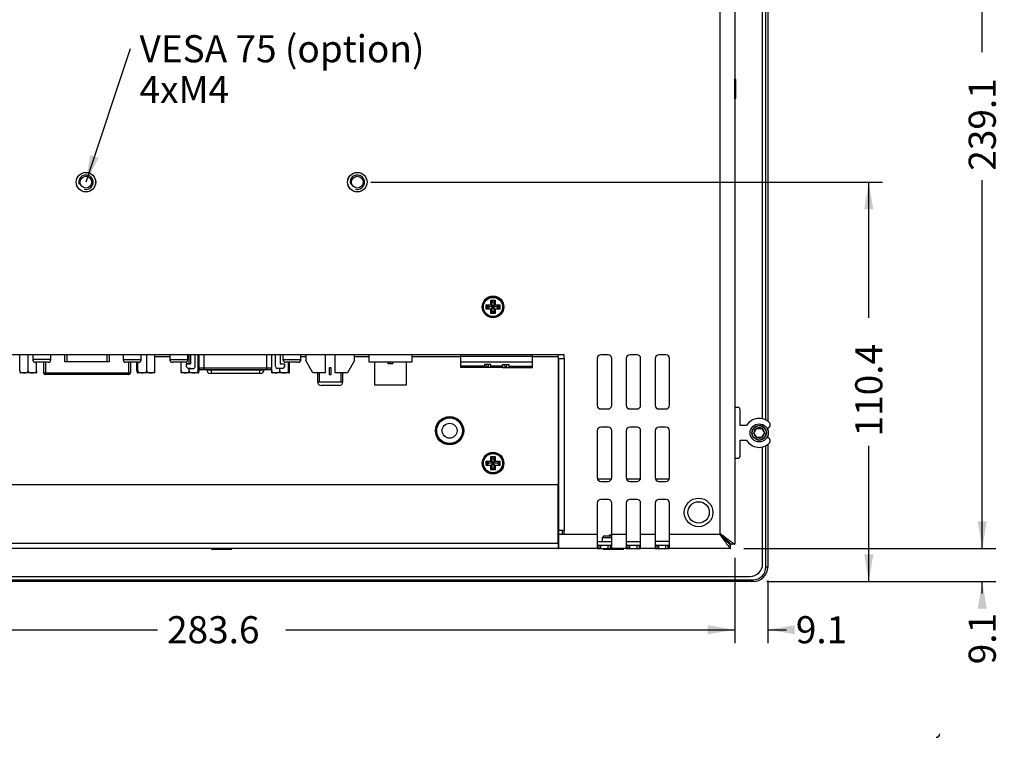
# Model space of a CAD drawing. Units: millimetres. Extents: x -78 to 879, y -440 to -1.
# Drawn here: x 607 to 879, y -343 to -144 of the extents above; entities that cross this region are included whole.
import ezdxf
from ezdxf.enums import TextEntityAlignment as Align

# ---------------------------------------------------------------- set-up
doc = ezdxf.new("R2010")
doc.units = ezdxf.units.MM
for name, color, linetype in [('0901019-X2-IO', 7, 'Continuous'), ('0901124', 7, 'Continuous'), ('0901146', 7, 'Continuous'), ('0901158', 7, 'Continuous'), ('0901159', 7, 'Continuous'), ('0901306', 7, 'Continuous'), ('10226-1S10PE_01_', 7, 'Continuous'), ('31336102', 7, 'Continuous'), ('673514016', 7, 'Continuous'), ('_HR30-6R-3P(71)_', 7, 'Continuous'), ('DEKSEL_IK', 7, 'Continuous'), ('DV3_solid', 7, 'Continuous'), ('M3X4-KRUIS-UFH', 7, 'Continuous'), ('M5X50', 7, 'Continuous'), ('PCB-C-VIDEO-CYNC', 7, 'Continuous'), ('PCB-HD-15-FEM', 7, 'Continuous'), ('PERSMOER_M3', 7, 'Continuous'), ('PERSMOER_M4', 7, 'Continuous'), ('RICHCOPOF_40048', 7, 'Continuous'), ('solid', 7, 'Continuous'), ('STANDOFF_M4X6', 7, 'Continuous'), ('SUB-D_BUSJE', 7, 'Continuous'), ('UNC_4-40X3_8', 7, 'Continuous'), ('USB-B', 7, 'Continuous'), ('XARR-02V', 7, 'Continuous')]:
    doc.layers.add(name, color=color, linetype=linetype)
doc.styles.add('SEACAD_Arial', font='arial.ttf')
doc.dimstyles.new('outlines', dxfattribs={"dimtxt": 7.5, "dimasz": 7.5, "dimexe": 3.75, "dimexo": 3.75, "dimgap": 3.75, "dimtad": 0, "dimdec": 1, "dimzin": 4, "dimdsep": 46, "dimtxsty": 'SEACAD_Arial', "dimblk1": '_SE_FILLED', "dimblk2": '_SE_FILLED', "dimsah": 1, "dimcen": 3.75, "dimadec": 0, "dimazin": 0, "dimtfac": 1, "dimtdec": 1, "dimtofl": 0, "dimtmove": 0, "dimatfit": 3, "dimfxl": 1, "dimtolj": 1, "dimtzin": 4, "dimarcsym": 0})

# ---------------------------------------------------------------- blocks, each defined once
blk = doc.blocks.new('SEANNOT_GROUP')
at = {"layer": 'solid', "linetype": 'Continuous'}
blk.add_hatch(color=7, dxfattribs=at).paths.add_polyline_path([(626.36, -181.59), (625.2, -189.11), (628.74, -182.38)])
at = {"layer": 'solid', "color": 7, "linetype": 'Continuous'}
blk.add_lwpolyline([(637.39, -152.23), (625.2, -189.11)], dxfattribs=at)
at = {"layer": 'solid', "color": 7, "linetype": 'Continuous', "style": 'SEACAD_Arial'}
for s, p in [('VESA 75 (option)', (640.01, -148.48)), ('4xM4', (640.01, -159.73))]:
    blk.add_text(s, height=7.5, dxfattribs=at).set_placement(p, align=Align.TOP_LEFT)
blk = doc.blocks.new('SE2')
at = {"layer": '0901019-X2-IO', "color": 7, "linetype": 'Continuous'}
for p, q in [((606.84, -237.3), (606.9, -237.3)), ((644.2, -237.3), (648.37, -237.3)), ((684.63, -237.3), (686, -237.3)), ((699.4, -237.3), (703.38, -237.3)), ((715.38, -237.3), (728.82, -237.3)), ((748.57, -237.3), (755.7, -237.3)), ((755.7, -237.3), (755.7, -236.8)), ((755.7, -237.3), (755.7, -272.8)), ((755.7, -272.8), (569.7, -272.8))]:
    blk.add_line(p, q, dxfattribs=at)
for centre, radius in [((725.7, -257.8), 3.9), ((737.7, -266.8), 3)]:
    blk.add_circle(centre, radius, dxfattribs=at)
at = {"layer": '0901124', "color": 7, "linetype": 'Continuous'}
for p, q in [((805.5, -251.4), (804.8, -251.4)), ((806, -256.4), (806, -251.9)), ((807.78, -256.4), (806, -256.4)), ((813.41, -257.15), (814, -256.81)), ((814.25, -256.38), (814.25, -255.95)), ((806, -260.4), (807.78, -260.4)), ((806, -264.9), (806, -260.4)), ((814, -259.99), (813.41, -259.65)), ((814.25, -260.85), (814.25, -260.42)), ((804.8, -265.4), (805.5, -265.4))]:
    blk.add_line(p, q, dxfattribs=at)
for centre, radius, start, end in [((804.8, -251.7), 0.3, 90, 180), ((805.5, -251.9), 0.5, 0, 90), ((811.25, -258.4), 4, 44.4153, 150), ((813.75, -255.95), 0.5, 0, 44.4153), ((813.75, -256.38), 0.5, 300, 0), ((811.25, -258.4), 4, 210, 315.5847), ((813.75, -260.42), 0.5, 0, 60), ((813.75, -260.85), 0.5, 315.5847, 0), ((804.8, -265.1), 0.3, 180, 270), ((805.5, -264.9), 0.5, 270, 0)]:
    blk.add_arc(centre, radius, start, end, dxfattribs=at)
at = {"layer": '0901146', "color": 7, "linetype": 'Continuous'}
for p, q in [((755.9, -246.8), (755.7, -246.8)), ((755.7, -258.8), (755.9, -258.8)), ((755.9, -268.3), (755.7, -268.3)), ((755.9, -271.6), (755.7, -271.6)), ((766.54, -271.1), (770.45, -271.1)), ((774.54, -271.1), (778.45, -271.1)), ((782.54, -271.1), (786.45, -271.1)), ((755.9, -273.1), (755.7, -273.1))]:
    blk.add_line(p, q, dxfattribs=at)
blk.add_circle((725.7, -257.8), 3.6, dxfattribs=at)
at = {"layer": '0901158', "color": 7, "linetype": 'Continuous'}
for p, q in [((813.6, -86.84), (813.6, -255.17)), ((813.1, -254.86), (813.1, -87.15)), ((813.6, -257.05), (813.6, -257.55)), ((813.6, -259.26), (813.6, -259.76)), ((813.1, -295.5), (813.1, -261.95)), ((813.6, -261.64), (813.6, -295.5)), ((813.6, -295.5), (813.1, -295.5)), ((515.8, -299), (809.6, -299)), ((809.6, -299.5), (809.6, -299)), ((809.6, -299.5), (515.8, -299.5))]:
    blk.add_line(p, q, dxfattribs=at)
for radius in [3.5, 4]:
    blk.add_arc((809.6, -295.5), radius, 270, 0, dxfattribs=at)
at = {"layer": '0901159', "color": 7, "linetype": 'Continuous'}
for p, q in [((812.2, -254.52), (812.2, -87.49)), ((812.2, -294.6), (812.2, -262.29)), ((755.7, -288.4), (755.9, -288.4)), ((766.5, -288.4), (770.5, -288.4)), ((774.5, -288.4), (778.5, -288.4)), ((786.5, -288.4), (782.5, -288.4)), ((802.5, -288.4), (802.3, -288.4)), ((516.7, -298.1), (808.7, -298.1))]:
    blk.add_line(p, q, dxfattribs=at)
for centre, radius, end in [((802.5, -286.9), 1.5, 276.5869), ((808.7, -294.6), 3.5, 0)]:
    blk.add_arc(centre, radius, 270, end, dxfattribs=at)
at = {"layer": '0901306', "color": 7, "linetype": 'Continuous'}
blk.add_line((755.9, -255.15), (755.7, -255.15), dxfattribs=at)
at = {"layer": '10226-1S10PE_01_', "color": 7, "linetype": 'Continuous'}
for p, q in [((654.12, -239.3), (652.92, -239.3)), ((652.92, -239.3), (654.12, -239.3)), ((652.92, -239.3), (652.92, -240.1)), ((654.12, -236.8), (654.12, -239.3)), ((655.42, -240.1), (655.42, -236.8)), ((656.38, -236.8), (656.38, -240.45)), ((657.84, -240.45), (657.84, -236.8)), ((675.15, -240.45), (675.15, -236.8)), ((676.62, -240.45), (676.62, -236.8)), ((677.58, -240.1), (677.58, -236.8)), ((678.88, -236.8), (678.88, -239.3)), ((678.88, -239.3), (680.08, -239.3)), ((680.08, -239.3), (680.08, -240.1)), ((652.92, -240.1), (653.42, -240.6)), ((654.12, -240.6), (653.42, -240.6)), ((653.42, -240.6), (654.92, -240.6)), ((656.38, -240.45), (657.84, -240.45)), ((657.84, -240.95), (656.88, -240.95)), ((657.84, -240.45), (675.15, -240.45)), ((657.84, -240.95), (657.84, -240.45)), ((675.15, -240.95), (657.84, -240.95)), ((675.15, -240.45), (676.62, -240.45)), ((675.15, -240.95), (675.15, -240.45)), ((676.11, -240.95), (675.15, -240.95)), ((679.58, -240.6), (678.08, -240.6)), ((680.08, -240.1), (679.58, -240.6))]:
    blk.add_line(p, q, dxfattribs=at)
for centre, start, end in [((654.92, -240.1), 270.0007, 0), ((656.88, -240.45), 180, 270), ((676.12, -240.45), 270, 0), ((678.08, -240.1), 180, 269.9993)]:
    blk.add_arc(centre, 0.5, start, end, dxfattribs=at)
at = {"layer": '31336102', "color": 7, "linetype": 'Continuous'}
for p, q in [((728.82, -237.3), (728.82, -236.8)), ((728.82, -238.8), (728.82, -237.3)), ((748.57, -237.3), (728.82, -237.3)), ((728.82, -239.96), (728.82, -238.8)), ((728.82, -238.8), (748.57, -238.8)), ((748.57, -237.3), (748.57, -236.8)), ((748.57, -238.8), (748.57, -237.3)), ((748.57, -239.96), (748.57, -238.8)), ((728.82, -240.3), (728.82, -239.96)), ((735.32, -239.96), (728.82, -239.96)), ((735.32, -240.3), (728.82, -240.3)), ((735.32, -239.5), (735.32, -239.96)), ((737.07, -239.5), (735.32, -239.5)), ((735.32, -239.96), (735.32, -240.3)), ((737.07, -240.3), (735.32, -240.3)), ((735.94, -240.05), (735.81, -239.5)), ((736.45, -240.05), (735.94, -240.05)), ((736.45, -240.05), (736.58, -239.5)), ((737.07, -239.96), (737.07, -239.5)), ((737.07, -239.96), (737.07, -240.3)), ((740.32, -239.96), (737.07, -239.96)), ((740.32, -240.3), (737.07, -240.3)), ((740.32, -239.96), (740.32, -239.5)), ((740.32, -239.5), (742.07, -239.5)), ((740.32, -239.96), (740.32, -240.3)), ((740.32, -240.3), (742.07, -240.3)), ((740.94, -240.05), (740.81, -239.5)), ((740.94, -240.05), (741.45, -240.05)), ((741.45, -240.05), (741.58, -239.5)), ((742.07, -239.5), (742.07, -239.96)), ((742.07, -239.96), (748.57, -239.96)), ((742.07, -239.96), (742.07, -240.3)), ((742.07, -240.3), (748.57, -240.3)), ((748.57, -240.3), (748.57, -239.96))]:
    blk.add_line(p, q, dxfattribs=at)
at = {"layer": '673514016', "color": 7, "linetype": 'Continuous'}
for p, q in [((613.48, -238.9), (613.48, -241.8)), ((613.99, -238.9), (613.99, -241.8)), ((637, -238.9), (637, -241.8)), ((637.51, -238.9), (637.51, -241.8)), ((613.48, -241.8), (613.99, -241.8)), ((613.99, -241.8), (637, -241.8)), ((613.99, -242.3), (613.99, -241.8)), ((637, -241.8), (637.51, -241.8)), ((637, -241.8), (637, -242.3)), ((613.99, -242.3), (613.98, -242.3)), ((637, -242.3), (613.99, -242.3)), ((637.01, -242.3), (637, -242.3))]:
    blk.add_line(p, q, dxfattribs=at)
for centre, start, end in [((613.98, -241.8), 180, 270), ((637.01, -241.8), 270, 0)]:
    blk.add_arc(centre, 0.5, start, end, dxfattribs=at)
at = {"layer": '_HR30-6R-3P(71)_', "color": 7, "linetype": 'Continuous'}
for p, q in [((703.38, -236.8), (703.38, -238.8)), ((703.38, -238.8), (715.38, -238.8)), ((704.93, -238.8), (704.93, -245.1)), ((708.73, -239.3), (708.73, -238.8)), ((709.38, -239.3), (708.73, -239.3)), ((709.38, -239.3), (709.38, -238.8)), ((710.02, -239.3), (709.38, -239.3)), ((710.02, -239.3), (710.02, -238.8)), ((713.83, -245.1), (713.83, -238.8)), ((715.38, -238.8), (715.38, -236.8)), ((704.93, -245.1), (713.83, -245.1))]:
    blk.add_line(p, q, dxfattribs=at)
at = {"layer": 'DEKSEL_IK', "color": 7, "linetype": 'Continuous'}
for p, q in [((804.5, -52.5), (804.5, -289.2)), ((800.5, -286.4), (800.5, -55.3)), ((757.4, -236.8), (568, -236.8)), ((755.9, -237.8), (757.4, -237.8)), ((755.9, -285.4), (755.9, -237.8)), ((757.4, -237.8), (757.4, -236.8)), ((757.4, -237.8), (757.4, -285.4)), ((766.5, -237.8), (766.5, -250.8)), ((769.5, -236.8), (767.5, -236.8)), ((770.5, -250.8), (770.5, -237.8)), ((774.5, -237.8), (774.5, -250.8)), ((777.5, -236.8), (775.5, -236.8)), ((778.5, -250.8), (778.5, -237.8)), ((782.5, -237.8), (782.5, -250.8)), ((785.5, -236.8), (783.5, -236.8)), ((786.5, -250.8), (786.5, -237.8)), ((767.5, -251.8), (769.5, -251.8)), ((775.5, -251.8), (777.5, -251.8)), ((783.5, -251.8), (785.5, -251.8)), ((766.5, -257.8), (766.5, -270.8)), ((769.5, -256.8), (767.5, -256.8)), ((770.5, -270.8), (770.5, -257.8)), ((774.5, -257.8), (774.5, -270.8)), ((777.5, -256.8), (775.5, -256.8)), ((778.5, -270.8), (778.5, -257.8)), ((782.5, -257.8), (782.5, -270.8)), ((785.5, -256.8), (783.5, -256.8)), ((786.5, -270.8), (786.5, -257.8)), ((767.5, -271.8), (769.5, -271.8)), ((775.5, -271.8), (777.5, -271.8)), ((783.5, -271.8), (785.5, -271.8)), ((755.7, -272.8), (569.7, -272.8)), ((755.7, -288.9), (755.7, -272.8)), ((769.5, -276.8), (767.5, -276.8)), ((777.5, -276.8), (775.5, -276.8)), ((785.5, -276.8), (783.5, -276.8)), ((766.5, -277.8), (766.5, -286.4)), ((770.5, -286.4), (770.5, -277.8)), ((774.5, -277.8), (774.5, -286.4)), ((778.5, -286.4), (778.5, -277.8)), ((782.5, -277.8), (782.5, -286.4)), ((786.5, -286.4), (786.5, -277.8)), ((757.4, -285.4), (755.9, -285.4)), ((755.9, -286.4), (755.9, -285.4)), ((756.9, -286.4), (756.9, -285.4)), ((757.4, -286.4), (757.4, -285.4)), ((755.9, -286.4), (757.4, -286.4)), ((755.9, -290.4), (755.9, -286.4)), ((757.4, -286.4), (766.5, -286.4)), ((766.5, -286.4), (766.5, -290.28)), ((770.5, -290.28), (770.5, -286.4)), ((770.5, -286.4), (774.5, -286.4)), ((774.5, -286.4), (774.5, -290.28)), ((778.5, -286.4), (782.5, -286.4)), ((778.5, -290.28), (778.5, -286.4)), ((782.5, -286.4), (782.5, -290.28)), ((786.5, -286.4), (800.5, -286.4)), ((786.5, -290.28), (786.5, -286.4)), ((569.7, -288.9), (755.7, -288.9)), ((755.7, -290.4), (569.7, -290.4)), ((755.7, -288.9), (755.7, -290.4)), ((755.7, -289.4), (755.9, -289.4)), ((755.7, -290.4), (755.9, -290.4)), ((766.94, -290.4), (755.9, -290.4)), ((766.94, -289.4), (767.5, -289.4)), ((766.94, -289.4), (766.94, -290.4)), ((766.94, -290.4), (767.5, -290.4)), ((767.5, -290.4), (767.5, -289.4)), ((767.5, -289.4), (769.5, -289.4)), ((767.5, -290.4), (769.5, -290.4)), ((769.5, -289.4), (770.05, -289.4)), ((769.5, -290.4), (769.5, -289.4)), ((769.5, -290.4), (770.05, -290.4)), ((770.05, -289.4), (770.05, -290.4)), ((774.94, -290.4), (770.05, -290.4)), ((774.94, -289.4), (775.5, -289.4)), ((774.94, -289.4), (774.94, -290.4)), ((774.94, -290.4), (775.5, -290.4)), ((775.5, -290.4), (775.5, -289.4)), ((775.5, -289.4), (777.5, -289.4)), ((775.5, -290.4), (777.5, -290.4)), ((777.5, -289.4), (778.05, -289.4)), ((777.5, -290.4), (777.5, -289.4)), ((777.5, -290.4), (778.05, -290.4)), ((778.05, -289.4), (778.05, -290.4)), ((782.94, -290.4), (778.05, -290.4)), ((782.94, -289.4), (783.5, -289.4)), ((782.94, -289.4), (782.94, -290.4)), ((782.94, -290.4), (783.5, -290.4)), ((783.5, -290.4), (783.5, -289.4)), ((783.5, -289.4), (785.5, -289.4)), ((783.5, -290.4), (785.5, -290.4)), ((785.5, -289.4), (786.05, -289.4)), ((785.5, -290.4), (785.5, -289.4)), ((785.5, -290.4), (786.05, -290.4)), ((786.05, -289.4), (786.05, -290.4)), ((803.3, -290.4), (786.05, -290.4)), ((803.3, -290.4), (803.3, -289.4)), ((804.5, -289.2), (803.5, -289.2))]:
    blk.add_line(p, q, dxfattribs=at)
for centre, radius in [((625.2, -189.11), 2.7), ((700.2, -189.11), 2.7), ((737.7, -223.6), 3)]:
    blk.add_circle(centre, radius, dxfattribs=at)
for centre, start, end in [((767.5, -237.8), 90, 180), ((769.5, -237.8), 0, 90), ((775.5, -237.8), 90, 180), ((777.5, -237.8), 0, 90), ((783.5, -237.8), 90, 180), ((785.5, -237.8), 0, 90), ((767.5, -250.8), 180, 270), ((769.5, -250.8), 270, 0), ((775.5, -250.8), 180, 270), ((777.5, -250.8), 270, 0), ((783.5, -250.8), 180, 270), ((785.5, -250.8), 270, 0), ((767.5, -257.8), 90, 180), ((769.5, -257.8), 0, 90), ((775.5, -257.8), 90, 180), ((777.5, -257.8), 0, 90), ((783.5, -257.8), 90, 180), ((785.5, -257.8), 0, 90), ((767.5, -270.8), 180, 270), ((769.5, -270.8), 270, 0), ((775.5, -270.8), 180, 270), ((777.5, -270.8), 270, 0), ((783.5, -270.8), 180, 270), ((785.5, -270.8), 270, 0), ((767.5, -277.8), 90, 180), ((769.5, -277.8), 0, 90), ((775.5, -277.8), 90, 180), ((777.5, -277.8), 0, 90), ((783.5, -277.8), 90, 180), ((785.5, -277.8), 0, 90)]:
    blk.add_arc(centre, 1, start, end, dxfattribs=at)
for points, knots in [([(800.5, -286.4), (800.45, -286.46), (800.42, -286.54), (800.49, -286.67), (800.54, -286.72), (800.66, -286.89), (800.75, -287.01), (801, -287.35), (801.17, -287.57), (801.67, -288.23), (801.98, -288.65), (802.41, -289.23), (802.55, -289.41), (802.79, -289.74), (802.91, -289.88), (803.09, -290.13), (803.17, -290.23), (803.24, -290.33), (803.26, -290.36), (803.29, -290.39), (803.29, -290.4), (803.3, -290.4)], [0, 0, 0, 0, 0.03125, 0.03125, 0.0625, 0.0625, 0.125, 0.125, 0.25, 0.25, 0.5, 0.5, 0.625, 0.625, 0.75, 0.75, 0.875, 0.875, 0.9375, 0.9375, 1, 1, 1, 1]), ([(800.5, -286.4), (800.47, -286.44), (800.42, -286.5), (800.49, -286.61), (800.57, -286.68), (800.64, -286.75), (800.77, -286.88), (800.92, -287.03), (801.13, -287.24), (801.3, -287.4), (801.5, -287.61), (801.66, -287.77), (801.86, -287.97), (802.01, -288.12), (802.2, -288.31), (802.34, -288.45), (802.51, -288.62), (802.64, -288.75), (802.79, -288.9), (802.9, -289.01), (803.02, -289.13), (803.11, -289.22), (803.19, -289.3), (803.24, -289.35), (803.29, -289.39), (803.29, -289.4), (803.3, -289.4)], [0, 0, 0, 0, 0.019945, 0.039667, 0.0611, 0.077055, 0.093029, 0.156854, 0.188749, 0.252467, 0.284293, 0.34784, 0.379563, 0.442865, 0.474446, 0.537422, 0.568821, 0.631382, 0.662555, 0.724623, 0.755536, 0.817058, 0.847712, 0.908755, 0.939223, 1, 1, 1, 1]), ([(766.5, -289.31), (766.5, -289.32), (766.5, -289.33), (766.51, -289.35), (766.54, -289.36), (766.57, -289.38), (766.62, -289.39), (766.68, -289.39), (766.75, -289.4), (766.84, -289.4), (766.91, -289.4), (766.94, -289.4)], [0, 0, 0, 0, 0.097136, 0.194488, 0.292259, 0.390637, 0.48978, 0.614949, 0.741677, 0.870039, 1, 1, 1, 1]), ([(766.5, -290.28), (766.5, -290.33), (766.54, -290.36), (766.69, -290.4), (766.8, -290.4), (766.94, -290.4)], [0, 0, 0, 0, 0.5, 0.5, 1, 1, 1, 1]), ([(770.05, -289.4), (770.08, -289.4), (770.13, -289.4), (770.2, -289.4), (770.27, -289.4), (770.33, -289.39), (770.38, -289.39), (770.43, -289.37), (770.47, -289.36), (770.49, -289.34), (770.49, -289.32), (770.5, -289.31)], [0, 0, 0, 0, 0.104118, 0.207224, 0.309283, 0.410308, 0.510349, 0.634122, 0.756758, 0.878588, 1, 1, 1, 1]), ([(770.05, -290.4), (770.19, -290.4), (770.3, -290.4), (770.45, -290.36), (770.5, -290.33), (770.5, -290.28)], [0, 0, 0, 0, 0.5, 0.5, 1, 1, 1, 1]), ([(774.5, -289.31), (774.5, -289.32), (774.5, -289.33), (774.51, -289.35), (774.54, -289.36), (774.57, -289.38), (774.62, -289.39), (774.68, -289.39), (774.75, -289.4), (774.84, -289.4), (774.91, -289.4), (774.94, -289.4)], [0, 0, 0, 0, 0.097136, 0.194488, 0.292259, 0.390637, 0.48978, 0.614949, 0.741677, 0.870039, 1, 1, 1, 1]), ([(774.5, -290.28), (774.5, -290.33), (774.54, -290.36), (774.69, -290.4), (774.8, -290.4), (774.94, -290.4)], [0, 0, 0, 0, 0.5, 0.5, 1, 1, 1, 1]), ([(778.05, -289.4), (778.08, -289.4), (778.13, -289.4), (778.2, -289.4), (778.27, -289.4), (778.33, -289.39), (778.38, -289.39), (778.43, -289.37), (778.47, -289.36), (778.49, -289.34), (778.49, -289.32), (778.5, -289.31)], [0, 0, 0, 0, 0.104118, 0.207224, 0.309283, 0.410308, 0.510349, 0.634122, 0.756758, 0.878588, 1, 1, 1, 1]), ([(778.05, -290.4), (778.19, -290.4), (778.3, -290.4), (778.45, -290.36), (778.5, -290.33), (778.5, -290.28)], [0, 0, 0, 0, 0.5, 0.5, 1, 1, 1, 1]), ([(782.5, -289.31), (782.5, -289.32), (782.5, -289.33), (782.51, -289.35), (782.54, -289.36), (782.57, -289.38), (782.62, -289.39), (782.68, -289.39), (782.75, -289.4), (782.84, -289.4), (782.91, -289.4), (782.94, -289.4)], [0, 0, 0, 0, 0.097136, 0.194488, 0.292259, 0.390637, 0.48978, 0.614949, 0.741677, 0.870039, 1, 1, 1, 1]), ([(782.5, -290.28), (782.5, -290.33), (782.54, -290.36), (782.69, -290.4), (782.8, -290.4), (782.94, -290.4)], [0, 0, 0, 0, 0.5, 0.5, 1, 1, 1, 1]), ([(786.05, -289.4), (786.08, -289.4), (786.13, -289.4), (786.2, -289.4), (786.27, -289.4), (786.33, -289.39), (786.38, -289.39), (786.43, -289.37), (786.47, -289.36), (786.49, -289.34), (786.49, -289.32), (786.5, -289.31)], [0, 0, 0, 0, 0.104118, 0.207224, 0.309283, 0.410308, 0.510349, 0.634122, 0.756758, 0.878588, 1, 1, 1, 1]), ([(786.05, -290.4), (786.19, -290.4), (786.3, -290.4), (786.45, -290.36), (786.5, -290.33), (786.5, -290.28)], [0, 0, 0, 0, 0.5, 0.5, 1, 1, 1, 1])]:
    blk.add_open_spline(points, degree=3, knots=knots, dxfattribs=at)
for points in [[(800.5, -286.4), (800.58, -286.32), (800.67, -286.33), (800.75, -286.4), (802.97, -288.06), (804.5, -289.2), (804.5, -289.2)], [(800.5, -286.4), (800.56, -286.34), (800.62, -286.33), (800.69, -286.4), (802.35, -288.06), (803.5, -289.2), (803.5, -289.2)]]:
    blk.add_rational_spline(points, [1, 0.999650102407, 0.999650102407, 1, 0.819761452493, 0.819761452493, 1], degree=3, knots=[0, 0, 0, 0, 0.5, 0.5, 0.5, 1, 1, 1, 1], dxfattribs=at)
at = {"layer": 'DV3_solid', "color": 7, "linetype": 'Continuous'}
blk.add_arc((860.15, -341.55), 1, 269.8855, 0, dxfattribs=at)
at = {"layer": 'M3X4-KRUIS-UFH', "color": 7, "linetype": 'Continuous'}
for p, q in [((804.55, -160.55), (804.5, -160.55)), ((804.55, -166.15), (804.55, -160.55)), ((804.7, -160.7), (804.7, -166)), ((804.5, -166.15), (804.55, -166.15)), ((735.85, -223), (737.1, -223)), ((735.85, -224.2), (735.85, -223)), ((735.95, -223.1), (735.85, -223)), ((735.95, -223.1), (736.45, -223.6)), ((735.95, -223.1), (735.95, -224.1)), ((737.2, -223.1), (735.95, -223.1)), ((737.1, -221.75), (738.3, -221.75)), ((737.1, -223), (737.1, -221.75)), ((737.2, -221.85), (737.1, -221.75)), ((737.2, -223.1), (737.1, -223)), ((737.7, -222.35), (737.2, -221.85)), ((737.2, -221.85), (737.2, -223.1)), ((738.2, -221.85), (737.2, -221.85)), ((737.7, -223.6), (737.2, -223.1)), ((738.2, -221.85), (737.7, -222.35)), ((737.7, -223.6), (737.7, -222.35)), ((738.2, -223.1), (737.7, -223.6)), ((738.2, -221.85), (738.3, -221.75)), ((738.2, -223.1), (738.2, -221.85)), ((738.2, -223.1), (738.3, -223)), ((739.45, -223.1), (738.2, -223.1)), ((738.3, -221.75), (738.3, -223)), ((738.3, -223), (739.55, -223)), ((739.45, -223.1), (738.95, -223.6)), ((739.55, -223), (739.45, -223.1)), ((739.45, -224.1), (739.45, -223.1)), ((739.55, -223), (739.55, -224.2)), ((735.95, -224.1), (735.85, -224.2)), ((737.1, -224.2), (735.85, -224.2)), ((736.45, -223.6), (735.95, -224.1)), ((735.95, -224.1), (737.2, -224.1)), ((737.7, -223.6), (736.45, -223.6)), ((737.1, -224.2), (737.2, -224.1)), ((737.1, -225.45), (737.1, -224.2)), ((737.1, -225.45), (737.2, -225.35)), ((738.3, -225.45), (737.1, -225.45)), ((737.7, -223.6), (737.2, -224.1)), ((737.2, -224.1), (737.2, -225.35)), ((737.2, -225.35), (737.7, -224.85)), ((737.2, -225.35), (738.2, -225.35)), ((738.95, -223.6), (737.7, -223.6)), ((738.2, -224.1), (737.7, -223.6)), ((737.7, -224.85), (737.7, -223.6)), ((738.2, -225.35), (737.7, -224.85)), ((738.2, -225.35), (738.2, -224.1)), ((738.2, -224.1), (739.45, -224.1)), ((738.3, -224.2), (738.2, -224.1)), ((738.3, -225.45), (738.2, -225.35)), ((739.55, -224.2), (738.3, -224.2)), ((738.3, -224.2), (738.3, -225.45)), ((739.45, -224.1), (738.95, -223.6)), ((739.55, -224.2), (739.45, -224.1)), ((735.85, -266.2), (737.1, -266.2)), ((735.85, -267.4), (735.85, -266.2)), ((735.95, -266.3), (735.85, -266.2)), ((735.95, -266.3), (736.45, -266.8)), ((735.95, -266.3), (735.95, -267.3)), ((737.2, -266.3), (735.95, -266.3)), ((737.1, -264.95), (738.3, -264.95)), ((737.1, -266.2), (737.1, -264.95)), ((737.2, -265.05), (737.1, -264.95)), ((737.2, -266.3), (737.1, -266.2)), ((737.7, -265.55), (737.2, -265.05)), ((737.2, -265.05), (737.2, -266.3)), ((738.2, -265.05), (737.2, -265.05)), ((737.7, -266.8), (737.2, -266.3)), ((738.2, -265.05), (737.7, -265.55)), ((737.7, -266.8), (737.7, -265.55)), ((738.2, -266.3), (737.7, -266.8)), ((738.2, -265.05), (738.3, -264.95)), ((738.2, -266.3), (738.2, -265.05)), ((738.2, -266.3), (738.3, -266.2)), ((739.45, -266.3), (738.2, -266.3)), ((738.3, -264.95), (738.3, -266.2)), ((738.3, -266.2), (739.55, -266.2)), ((739.45, -266.3), (738.95, -266.8)), ((739.55, -266.2), (739.45, -266.3)), ((739.45, -267.3), (739.45, -266.3)), ((739.55, -266.2), (739.55, -267.4)), ((735.95, -267.3), (735.85, -267.4)), ((737.1, -267.4), (735.85, -267.4)), ((736.45, -266.8), (735.95, -267.3)), ((735.95, -267.3), (737.2, -267.3)), ((737.7, -266.8), (736.45, -266.8)), ((737.1, -267.4), (737.2, -267.3)), ((737.1, -268.65), (737.1, -267.4)), ((737.1, -268.65), (737.2, -268.55)), ((738.3, -268.65), (737.1, -268.65)), ((737.7, -266.8), (737.2, -267.3)), ((737.2, -267.3), (737.2, -268.55)), ((737.2, -268.55), (737.7, -268.05)), ((737.2, -268.55), (738.2, -268.55)), ((738.95, -266.8), (737.7, -266.8)), ((738.2, -267.3), (737.7, -266.8)), ((737.7, -268.05), (737.7, -266.8)), ((738.2, -268.55), (737.7, -268.05)), ((738.2, -268.55), (738.2, -267.3)), ((738.2, -267.3), (739.45, -267.3)), ((738.3, -267.4), (738.2, -267.3)), ((738.3, -268.65), (738.2, -268.55)), ((739.55, -267.4), (738.3, -267.4)), ((738.3, -267.4), (738.3, -268.65)), ((739.45, -267.3), (738.95, -266.8)), ((739.55, -267.4), (739.45, -267.3)), ((770, -286.6), (769.7, -286.9)), ((770, -286.6), (770.5, -286.6)), ((659.9, -290.4), (659.9, -290.45)), ((659.9, -290.45), (665.5, -290.45)), ((665.35, -290.6), (660.05, -290.6)), ((665.5, -290.45), (665.5, -290.4)), ((768.2, -290.4), (768.2, -290.45)), ((768.2, -290.45), (773.8, -290.45)), ((773.65, -290.6), (768.35, -290.6)), ((773.8, -290.45), (773.8, -290.4))]:
    blk.add_line(p, q, dxfattribs=at)
for centre, radius in [((737.7, -223.6), 2.8), ((737.7, -223.6), 2.65), ((737.7, -266.8), 2.8), ((737.7, -266.8), 2.65)]:
    blk.add_circle(centre, radius, dxfattribs=at)
for centre, start, end in [((804.55, -160.7), 0, 90), ((804.55, -166), 270, 0), ((660.05, -290.45), 180, 270), ((665.35, -290.45), 270, 0), ((768.35, -290.45), 180, 270), ((773.65, -290.45), 270, 0)]:
    blk.add_arc(centre, 0.15, start, end, dxfattribs=at)
at = {"layer": 'M5X50', "color": 7, "linetype": 'Continuous'}
for p, q in [((809.8, -258.4), (810.14, -257.82)), ((810.14, -258.98), (809.8, -258.4)), ((810.14, -257.82), (810.19, -257.73)), ((810.19, -257.73), (810.52, -257.15)), ((810.52, -257.15), (811.19, -257.15)), ((811.19, -257.15), (811.3, -257.15)), ((811.3, -257.15), (811.97, -257.15)), ((811.97, -257.15), (812.3, -257.73)), ((812.3, -257.73), (812.35, -257.82)), ((812.35, -257.82), (812.69, -258.4)), ((812.69, -258.4), (812.35, -258.98)), ((810.19, -259.07), (810.14, -258.98)), ((810.52, -259.65), (810.19, -259.07)), ((811.19, -259.65), (810.52, -259.65)), ((811.3, -259.65), (811.19, -259.65)), ((811.97, -259.65), (811.3, -259.65)), ((812.3, -259.07), (811.97, -259.65)), ((812.35, -258.98), (812.3, -259.07))]:
    blk.add_line(p, q, dxfattribs=at)
for radius in [2.5, 2]:
    blk.add_circle((811.25, -258.4), radius, dxfattribs=at)
for radius, start, end in [(2.01, 255, 195), (1.44, 120, 180), (1.44, 180, 240), (1.25, 147.6557, 152.3443), (1.44, 60, 120), (1.25, 87.6557, 92.3443), (1.44, 0, 60), (1.44, 300, 0), (1.25, 27.6557, 32.3443), (1.25, 207.6557, 212.3443), (1.44, 240, 300), (1.25, 267.6557, 272.3443), (1.25, 327.6557, 332.3443)]:
    blk.add_arc((811.25, -258.4), radius, start, end, dxfattribs=at)
at = {"layer": 'PCB-C-VIDEO-CYNC', "color": 7, "linetype": 'Continuous'}
for p, q in [((689.2, -241.8), (689.2, -244.3)), ((696.2, -244.3), (696.2, -241.8)), ((689.2, -244.3), (689.65, -244.3)), ((695.75, -244.3), (696.2, -244.3)), ((695.2, -245.3), (690.2, -245.3))]:
    blk.add_line(p, q, dxfattribs=at)
for centre, start, end in [((690.2, -244.3), 180, 270), ((695.2, -244.3), 270, 0)]:
    blk.add_arc(centre, 1, start, end, dxfattribs=at)
at = {"layer": 'PCB-HD-15-FEM', "color": 7, "linetype": 'Continuous'}
for p, q in [((658.59, -240.95), (658.59, -240.97)), ((658.59, -240.97), (659.85, -240.97)), ((659.85, -241.97), (659.59, -241.97)), ((659.85, -240.97), (659.85, -240.95)), ((659.85, -240.97), (673.15, -240.97)), ((659.85, -240.97), (659.85, -241.97)), ((673.15, -241.97), (659.85, -241.97)), ((673.15, -240.97), (673.15, -240.95)), ((673.15, -240.97), (674.4, -240.97)), ((673.15, -240.97), (673.15, -241.97)), ((673.4, -241.97), (673.15, -241.97)), ((674.4, -240.97), (674.4, -240.95))]:
    blk.add_line(p, q, dxfattribs=at)
for centre, start, end in [((659.59, -240.97), 180, 270), ((673.4, -240.97), 270, 0)]:
    blk.add_arc(centre, 1, start, end, dxfattribs=at)
at = {"layer": 'PERSMOER_M3', "color": 7, "linetype": 'Continuous'}
for p, q in [((768.35, -286.9), (767.85, -287.4)), ((770.5, -287.4), (767.85, -287.4)), ((767.85, -287.4), (767.85, -288.4)), ((768.35, -286.9), (770.5, -286.9))]:
    blk.add_line(p, q, dxfattribs=at)
for start, end in [(156.4218, 203.5782), (66.4218, 113.5782), (0, 23.5782), (246.4218, 293.5782), (336.4218, 0)]:
    blk.add_arc((737.7, -223.6), 1.25, start, end, dxfattribs=at)
at = {"layer": 'PERSMOER_M4', "color": 7, "linetype": 'Continuous'}
for centre, radius in [((625.2, -189.11), 2.69), ((625.2, -189.11), 1.62), ((700.2, -189.11), 2.69), ((700.2, -189.11), 1.62)]:
    blk.add_circle(centre, radius, dxfattribs=at)
for centre in [(625.2, -189.11), (700.2, -189.11)]:
    blk.add_arc(centre, 2, 255, 195, dxfattribs=at)
at = {"layer": 'RICHCOPOF_40048', "color": 7, "linetype": 'Continuous'}
for radius in [3.95, 2.95]:
    blk.add_circle((794.5, -280.4), radius, dxfattribs=at)
at = {"layer": 'STANDOFF_M4X6', "color": 7, "linetype": 'Continuous'}
for radius in [3.56, 2.07]:
    blk.add_circle((725.7, -257.8), radius, dxfattribs=at)
at = {"layer": 'SUB-D_BUSJE', "color": 7, "linetype": 'Continuous'}
for p, q in [((606.9, -241.3), (606.9, -236.8)), ((609.24, -241.3), (609.24, -236.8)), ((611.58, -241.3), (611.58, -238.9)), ((639.3, -241.3), (639.3, -238.9)), ((639.55, -241.3), (639.55, -238.9)), ((642, -241.3), (642, -236.8)), ((644.2, -241.3), (644.2, -236.8)), ((651.54, -241.3), (651.54, -238.9)), ((653.75, -239.3), (653.75, -236.8)), ((656.2, -241.3), (656.2, -236.8)), ((681.2, -241.3), (681.2, -238.9)), ((681.45, -241.3), (681.45, -238.9)), ((611.44, -241.8), (607.04, -241.8)), ((611.58, -241.3), (611.58, -241.78)), ((643.95, -241.8), (639.55, -241.8)), ((656.2, -241.8), (651.8, -241.8)), ((653.75, -241.3), (653.75, -240.6)), ((656.45, -241.3), (656.45, -240.71)), ((676.54, -241.3), (676.54, -240.71)), ((681.2, -241.8), (676.8, -241.8)), ((678.75, -241.3), (678.75, -240.6))]:
    blk.add_line(p, q, dxfattribs=at)
for centre, start, end in [((607.04, -241.3), 253.9293, 270), ((611.44, -241.3), 270, 286.082), ((639.55, -241.3), 252.6899, 270), ((643.95, -241.3), 270, 287.3322), ((651.8, -241.3), 252.7337, 270), ((656.2, -241.3), 270, 287.2849), ((676.8, -241.3), 252.7337, 270), ((681.2, -241.3), 270, 287.2849)]:
    blk.add_arc(centre, 0.5, start, end, dxfattribs=at)
for points, knots in [([(606.9, -241.3), (606.9, -241.43), (606.99, -241.54), (607.19, -241.67), (607.3, -241.71), (607.62, -241.78), (607.85, -241.78), (608.29, -241.78), (608.52, -241.78), (608.85, -241.7), (608.96, -241.67), (609.15, -241.54), (609.24, -241.43), (609.24, -241.3)], [0, 0, 0, 0, 0.125, 0.125, 0.25, 0.25, 0.5, 0.5, 0.75, 0.75, 0.875, 0.875, 1, 1, 1, 1]), ([(609.24, -241.3), (609.24, -241.43), (609.33, -241.54), (609.53, -241.67), (609.64, -241.71), (609.96, -241.78), (610.19, -241.78), (610.63, -241.78), (610.86, -241.78), (611.19, -241.7), (611.29, -241.67), (611.49, -241.54), (611.58, -241.43), (611.58, -241.3)], [0, 0, 0, 0, 0.125, 0.125, 0.25, 0.25, 0.5, 0.5, 0.75, 0.75, 0.875, 0.875, 1, 1, 1, 1]), ([(639.3, -241.3), (639.3, -241.43), (639.31, -241.54), (639.33, -241.67), (639.34, -241.71), (639.38, -241.78), (639.4, -241.78), (639.45, -241.78), (639.47, -241.78), (639.51, -241.7), (639.52, -241.67), (639.54, -241.54), (639.55, -241.43), (639.55, -241.3)], [0, 0, 0, 0, 0.125, 0.125, 0.25, 0.25, 0.5, 0.5, 0.75, 0.75, 0.875, 0.875, 1, 1, 1, 1]), ([(639.55, -241.3), (639.55, -241.43), (639.64, -241.54), (639.85, -241.67), (639.96, -241.71), (640.31, -241.78), (640.55, -241.78), (641.01, -241.78), (641.24, -241.78), (641.58, -241.71), (641.7, -241.67), (641.9, -241.54), (642, -241.43), (642, -241.3)], [0, 0, 0, 0, 0.125, 0.125, 0.25, 0.25, 0.5, 0.5, 0.75, 0.75, 0.875, 0.875, 1, 1, 1, 1]), ([(642, -241.3), (642, -241.43), (642.09, -241.54), (642.27, -241.67), (642.37, -241.71), (642.68, -241.78), (642.89, -241.78), (643.31, -241.78), (643.53, -241.78), (643.83, -241.7), (643.94, -241.67), (644.12, -241.54), (644.2, -241.43), (644.2, -241.3)], [0, 0, 0, 0, 0.125, 0.125, 0.25, 0.25, 0.5, 0.5, 0.75, 0.75, 0.875, 0.875, 1, 1, 1, 1]), ([(644.2, -241.3), (644.2, -241.43), (644.19, -241.54), (644.17, -241.67), (644.16, -241.71), (644.13, -241.76), (644.12, -241.78), (644.1, -241.78)], [0, 0, 0, 0, 0.125, 0.125, 0.25, 0.25, 0.4292833, 0.4292833, 0.4292833, 0.4292833]), ([(651.65, -241.78), (651.63, -241.78), (651.61, -241.76), (651.58, -241.7), (651.57, -241.67), (651.55, -241.54), (651.54, -241.43), (651.54, -241.3)], [0.568806, 0.568806, 0.568806, 0.568806, 0.75, 0.75, 0.875, 0.875, 1, 1, 1, 1]), ([(651.54, -241.3), (651.54, -241.43), (651.63, -241.54), (651.81, -241.67), (651.92, -241.71), (652.23, -241.78), (652.44, -241.78), (652.86, -241.78), (653.07, -241.78), (653.37, -241.71), (653.48, -241.67), (653.66, -241.54), (653.75, -241.43), (653.75, -241.3)], [0, 0, 0, 0, 0.125, 0.125, 0.25, 0.25, 0.5, 0.5, 0.75, 0.75, 0.875, 0.875, 1, 1, 1, 1]), ([(653.75, -241.3), (653.75, -241.43), (653.84, -241.54), (654.05, -241.67), (654.16, -241.71), (654.51, -241.78), (654.74, -241.78), (655.21, -241.78), (655.45, -241.78), (655.79, -241.7), (655.9, -241.67), (656.11, -241.54), (656.2, -241.43), (656.2, -241.3)], [0, 0, 0, 0, 0.125, 0.125, 0.25, 0.25, 0.5, 0.5, 0.75, 0.75, 0.875, 0.875, 1, 1, 1, 1]), ([(656.2, -241.3), (656.2, -241.43), (656.21, -241.54), (656.23, -241.67), (656.24, -241.71), (656.28, -241.78), (656.3, -241.78), (656.35, -241.78), (656.37, -241.78), (656.41, -241.7), (656.42, -241.67), (656.44, -241.54), (656.45, -241.43), (656.45, -241.3)], [0, 0, 0, 0, 0.125, 0.125, 0.25, 0.25, 0.5, 0.5, 0.75, 0.75, 0.875, 0.875, 1, 1, 1, 1]), ([(676.65, -241.78), (676.63, -241.78), (676.61, -241.76), (676.58, -241.7), (676.57, -241.67), (676.55, -241.54), (676.54, -241.43), (676.54, -241.3)], [0.568806, 0.568806, 0.568806, 0.568806, 0.75, 0.75, 0.875, 0.875, 1, 1, 1, 1]), ([(676.54, -241.3), (676.54, -241.43), (676.63, -241.54), (676.81, -241.67), (676.92, -241.71), (677.23, -241.78), (677.44, -241.78), (677.86, -241.78), (678.07, -241.78), (678.37, -241.71), (678.48, -241.67), (678.66, -241.54), (678.75, -241.43), (678.75, -241.3)], [0, 0, 0, 0, 0.125, 0.125, 0.25, 0.25, 0.5, 0.5, 0.75, 0.75, 0.875, 0.875, 1, 1, 1, 1]), ([(678.75, -241.3), (678.75, -241.43), (678.84, -241.54), (679.05, -241.67), (679.16, -241.71), (679.51, -241.78), (679.74, -241.78), (680.21, -241.78), (680.45, -241.78), (680.79, -241.7), (680.9, -241.67), (681.11, -241.54), (681.2, -241.43), (681.2, -241.3)], [0, 0, 0, 0, 0.125, 0.125, 0.25, 0.25, 0.5, 0.5, 0.75, 0.75, 0.875, 0.875, 1, 1, 1, 1]), ([(681.2, -241.3), (681.2, -241.43), (681.21, -241.54), (681.23, -241.67), (681.24, -241.71), (681.28, -241.78), (681.3, -241.78), (681.35, -241.78), (681.37, -241.78), (681.41, -241.7), (681.42, -241.67), (681.44, -241.54), (681.45, -241.43), (681.45, -241.3)], [0, 0, 0, 0, 0.125, 0.125, 0.25, 0.25, 0.5, 0.5, 0.75, 0.75, 0.875, 0.875, 1, 1, 1, 1])]:
    blk.add_open_spline(points, degree=3, knots=knots, dxfattribs=at)
at = {"layer": 'UNC_4-40X3_8', "color": 7, "linetype": 'Continuous'}
for p, q in [((610.5, -236.8), (610.5, -238.15)), ((615.5, -238.15), (610.5, -238.15)), ((614.75, -238.9), (611.25, -238.9)), ((615.5, -238.15), (615.5, -236.8)), ((635.5, -236.8), (635.5, -238.15)), ((635.5, -238.15), (640.5, -238.15)), ((639.75, -238.9), (636.25, -238.9)), ((640.5, -238.15), (640.5, -236.8)), ((648.37, -236.8), (648.37, -238.15)), ((648.37, -238.15), (653.37, -238.15)), ((652.62, -238.9), (649.12, -238.9)), ((653.37, -238.15), (653.37, -236.8)), ((679.63, -236.8), (679.63, -238.15)), ((679.63, -238.15), (684.63, -238.15)), ((683.88, -238.9), (680.38, -238.9)), ((684.63, -238.15), (684.63, -236.8))]:
    blk.add_line(p, q, dxfattribs=at)
for centre, start, end in [((611.25, -238.15), 180, 270), ((614.75, -238.15), 270, 0), ((636.25, -238.15), 180, 270), ((639.75, -238.15), 270, 0), ((649.12, -238.15), 180, 270), ((652.62, -238.15), 270, 0), ((680.38, -238.15), 180, 270), ((683.88, -238.15), 270, 0)]:
    blk.add_arc(centre, 0.75, start, end, dxfattribs=at)
at = {"layer": 'USB-B', "color": 7, "linetype": 'Continuous'}
for p, q in [((619.4, -238.8), (619.4, -236.8)), ((619.9, -238.8), (619.4, -238.8)), ((619.9, -236.8), (619.9, -238.8)), ((631.1, -238.8), (619.9, -238.8)), ((631.1, -238.8), (631.1, -236.8)), ((631.6, -238.8), (631.1, -238.8)), ((631.6, -236.8), (631.6, -238.8))]:
    blk.add_line(p, q, dxfattribs=at)
at = {"layer": 'XARR-02V', "color": 7, "linetype": 'Continuous'}
for p, q in [((686, -236.8), (686, -238.43)), ((687.95, -241.8), (686, -238.43)), ((691.3, -236.8), (691.3, -241.8)), ((694.1, -241.8), (694.1, -236.8)), ((699.4, -238.43), (697.45, -241.8)), ((699.4, -238.43), (699.4, -236.8)), ((691.3, -241.8), (687.95, -241.8)), ((689.65, -241.8), (689.65, -244.4)), ((693, -240.4), (692.4, -240.4)), ((692.4, -240.4), (692.4, -242.3)), ((693, -242.3), (693, -240.4)), ((697.45, -241.8), (694.1, -241.8)), ((695.75, -244.4), (695.75, -241.8)), ((695.75, -244.4), (689.65, -244.4)), ((692.4, -242.3), (693, -242.3))]:
    blk.add_line(p, q, dxfattribs=at)
blk = doc.blocks.new('DMBLK38')
at = {"layer": 'solid', "linetype": 'Continuous'}
for points in [[(528.4, -314.07), (528.4, -311.57), (520.9, -312.82)], [(797, -314.07), (804.5, -312.82), (797, -311.57)]]:
    blk.add_hatch(color=7, dxfattribs=at).paths.add_polyline_path(points)
at = {"layer": 'solid', "color": 7, "linetype": 'Continuous'}
for p, q in [((520.9, -292.95), (520.9, -316.57)), ((804.5, -292.95), (804.5, -316.57)), ((520.9, -312.82), (644.98, -312.82)), ((680.41, -312.82), (804.5, -312.82))]:
    blk.add_line(p, q, dxfattribs=at)
at = {"layer": 'solid', "color": 7, "linetype": 'Continuous', "style": 'SEACAD_Arial'}
blk.add_text('283.6', height=7.5, dxfattribs=at).set_placement((647.61, -309.07), align=Align.TOP_LEFT)
blk = doc.blocks.new('_SE_FILLED')
at = {"color": 0}
blk.add_line((0, 0), (-1, 0), dxfattribs=at)
blk.add_solid([(0, 0), (-1, -0.1665), (-1, 0.1665), (0, 0)], dxfattribs=at)
blk = doc.blocks.new('DMBLK39')
at = {"layer": 'solid', "linetype": 'Continuous'}
for points in [[(797, -314.07), (804.5, -312.82), (797, -311.57)], [(821.1, -314.07), (821.1, -311.57), (813.6, -312.82)]]:
    blk.add_hatch(color=7, dxfattribs=at).paths.add_polyline_path(points)
at = {"layer": 'solid', "color": 7, "linetype": 'Continuous'}
for p, q in [((804.5, -292.95), (804.5, -316.57)), ((813.6, -299.25), (813.6, -316.57)), ((789.5, -312.82), (804.5, -312.82)), ((813.6, -312.82), (818.76, -312.82))]:
    blk.add_line(p, q, dxfattribs=at)
at = {"layer": 'solid', "color": 7, "linetype": 'Continuous', "style": 'SEACAD_Arial'}
blk.add_text('9.1', height=7.5, dxfattribs=at).set_placement((821.38, -309.07), align=Align.TOP_LEFT)
blk = doc.blocks.new('DMBLK40')
at = {"layer": 'solid', "linetype": 'Continuous'}
for points in [[(874.15, -282.9), (871.65, -282.9), (872.9, -290.4)], [(874.15, -307), (872.9, -299.5), (871.65, -307)]]:
    blk.add_hatch(color=7, dxfattribs=at).paths.add_polyline_path(points)
at = {"layer": 'solid', "color": 7, "linetype": 'Continuous'}
for p, q in [((872.9, -290.4), (872.9, -275.4)), ((807.05, -290.4), (876.65, -290.4)), ((813.35, -299.5), (876.65, -299.5)), ((872.9, -302.82), (872.9, -299.5))]:
    blk.add_line(p, q, dxfattribs=at)
at = {"layer": 'solid', "color": 7, "linetype": 'Continuous', "style": 'SEACAD_Arial'}
blk.add_text('9.1', height=7.5, rotation=90, dxfattribs=at).set_placement((869.15, -322.37), align=Align.TOP_LEFT)
blk = doc.blocks.new('DMBLK41')
at = {"layer": 'solid', "linetype": 'Continuous'}
for points in [[(874.15, -58.8), (872.9, -51.3), (871.65, -58.8)], [(874.15, -282.9), (871.65, -282.9), (872.9, -290.4)]]:
    blk.add_hatch(color=7, dxfattribs=at).paths.add_polyline_path(points)
at = {"layer": 'solid', "color": 7, "linetype": 'Continuous'}
for p, q in [((807.05, -51.3), (876.65, -51.3)), ((872.9, -153.14), (872.9, -51.3)), ((872.9, -290.4), (872.9, -188.56)), ((807.05, -290.4), (876.65, -290.4))]:
    blk.add_line(p, q, dxfattribs=at)
at = {"layer": 'solid', "color": 7, "linetype": 'Continuous', "style": 'SEACAD_Arial'}
blk.add_text('239.1', height=7.5, rotation=90, dxfattribs=at).set_placement((869.15, -185.94), align=Align.TOP_LEFT)
blk = doc.blocks.new('DMBLK43')
at = {"layer": 'solid', "linetype": 'Continuous'}
for points in [[(842.79, -196.61), (841.54, -189.11), (840.29, -196.61)], [(842.79, -292), (840.29, -292), (841.54, -299.5)]]:
    blk.add_hatch(color=7, dxfattribs=at).paths.add_polyline_path(points)
at = {"layer": 'solid', "color": 7, "linetype": 'Continuous'}
for p, q in [((703.95, -189.11), (845.29, -189.11)), ((841.54, -226.59), (841.54, -189.11)), ((841.54, -299.5), (841.54, -262.02)), ((813.35, -299.5), (845.29, -299.5))]:
    blk.add_line(p, q, dxfattribs=at)
at = {"layer": 'solid', "color": 7, "linetype": 'Continuous', "style": 'SEACAD_Arial'}
blk.add_text('110.4', height=7.5, rotation=90, dxfattribs=at).set_placement((837.79, -259.39), align=Align.TOP_LEFT)

msp = doc.modelspace()

# ---------------------------------------------------------------- block references
at = {"layer": 'solid'}
for name in ['SE2', 'SEANNOT_GROUP']:
    msp.add_blockref(name, (0, 0), dxfattribs=at)

# ---------------------------------------------------------------- dimensions: what is measured, and where the dimension line sits
at = {"layer": 'solid', "color": 7, "linetype": 'Continuous'}
for base, p1, p2, angle, picture, middle, dimtype in [((872.9, -290.4), (803.3, -290.4), (803.3, -51.3), 90, 'DMBLK41', (872.9, -170.85), 161), ((841.54, -189.11), (809.6, -299.5), (700.2, -189.11), 90, 'DMBLK43', (841.54, -244.31), 160), ((872.9, -290.4), (809.6, -299.5), (803.3, -290.4), 90, 'DMBLK40', (872.9, -302.82), 160), ((520.9, -312.82), (520.9, -289.2), (804.5, -289.2), 0, 'DMBLK38', (662.7, -312.82), 161)]:
    dim = msp.add_linear_dim(base=base, p1=p1, p2=p2, angle=angle, text='\\A1;<>', dimstyle='outlines', dxfattribs=at)
    dim.commit()
    dim.dimension.update_dxf_attribs({"geometry": picture, "text_midpoint": middle, "dimtype": dimtype})
dim = msp.add_linear_dim(base=(813.6, -312.82), p1=(804.5, -289.2), p2=(813.6, -295.5), text='\\A1;<>', dimstyle='outlines', dxfattribs=at)
dim.commit()
dim.dimension.update_dxf_attribs({"geometry": 'DMBLK39', "text_midpoint": (818.76, -312.82), "dimtype": 160})

doc.saveas('drawing.dxf')
